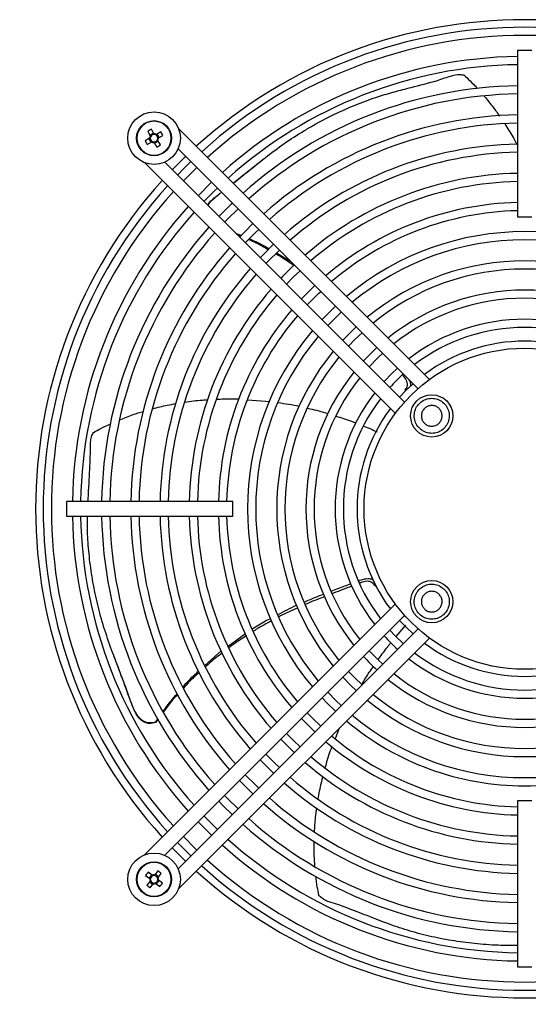
# Model space of a CAD drawing. Units: millimetres. Extents: x 150 to 12450, y 150 to 8760.
# Drawn here: x 2452 to 2627, y 5642 to 5979 of the extents above; entities that cross this region are included whole.
import ezdxf

# ---------------------------------------------------------------- set-up
doc = ezdxf.new("R2010")
doc.units = ezdxf.units.MM
doc.header["$LTSCALE"] = 30
doc.layers.add('BEMAßUNG', color=7, linetype='Continuous')
doc.layers.add('KONTUR', color=2, linetype='Continuous')
doc.styles.add('SLDTEXTSTYLE0', font='TXT', dxfattribs={"width": 0.75})
doc.dimstyles.new('SLDDIMSTYLE1', dxfattribs={"dimtxt": 90, "dimasz": 99.06, "dimexe": 0, "dimexo": 0.0625, "dimgap": 22.5, "dimtad": 1, "dimdec": 1, "dimrnd": 1e-09, "dimzin": 12, "dimdsep": 46, "dimtxsty": 'SLDTEXTSTYLE0', "dimsah": 1, "dimcen": 0.09, "dimadec": 0, "dimazin": 3, "dimtfac": 1, "dimtdec": 1, "dimtofl": 0, "dimtmove": 0, "dimatfit": 3, "dimfxl": 1, "dimfrac": 2, "dimtolj": 1, "dimtzin": 12, "dimarcsym": 0})

# ---------------------------------------------------------------- blocks, each defined once
blk = doc.blocks.new('_D_16')
at = {"layer": 'BEMAßUNG'}
for p, q in [((2089.91, 5853.15), (2089.91, 4350.65)), ((3139.91, 4968.65), (3139.91, 4350.65)), ((3139.91, 4365.65), (2089.91, 4365.65))]:
    blk.add_line(p, q, dxfattribs=at)
for points in [[(2089.91, 4365.65), (2188.97, 4350.41), (2188.97, 4380.89)], [(3139.91, 4365.65), (3040.85, 4380.89), (3040.85, 4350.41)]]:
    blk.add_solid(points, dxfattribs=at)
at = {"layer": 'BEMAßUNG', "char_height": 90, "attachment_point": 1, "style": 'SLDTEXTSTYLE0'}
for s, insert in [('i.L.', (2692.1, 4481.67)), ('1050', (2392.35, 4481.67))]:
    blk.add_mtext(s, dxfattribs=dict(at, insert=insert))

msp = doc.modelspace()

# ---------------------------------------------------------------- linework, layer by layer
at = {"color": 8, "linetype": 'Continuous', "lineweight": 18}
for centre in [(2498.48, 5938.57), (2498.48, 5684.72)]:
    msp.add_circle(centre, 5.77, dxfattribs=at)
at = {"layer": 'KONTUR'}
for p, q in [((2622.91, 5968.55), (2622.91, 5911.65)), ((2627.91, 5968.55), (2622.91, 5968.55)), ((2496.32, 5940.9), (2497.2, 5939.38)), ((2498.28, 5940.34), (2497.06, 5939.63)), ((2498.43, 5940.09), (2497.55, 5941.61)), ((2500.81, 5940.74), (2499.29, 5939.86)), ((2500.24, 5938.77), (2499.53, 5940)), ((2500, 5938.63), (2501.52, 5939.51)), ((2592.79, 5855.93), (2506.86, 5941.86)), ((2496.97, 5938.52), (2495.45, 5937.64)), ((2496.16, 5936.41), (2497.68, 5937.29)), ((2496.72, 5938.38), (2497.43, 5937.15)), ((2498.54, 5937.06), (2499.41, 5935.54)), ((2498.68, 5936.81), (2499.91, 5937.52)), ((2500.64, 5936.25), (2499.77, 5937.77)), ((2506.71, 5934.94), (2588.88, 5852.77)), ((2495.19, 5930.2), (2581.12, 5844.27)), ((2584.29, 5848.17), (2502.12, 5930.34)), ((2518.2, 5923.45), (2513.6, 5918.86)), ((2622.91, 5911.65), (2627.91, 5911.65)), ((2526.38, 5906.08), (2528.44, 5905.23)), ((2528.21, 5905), (2526.84, 5905.62)), ((2540.54, 5899.19), (2545.21, 5896.44)), ((2584.42, 5852.21), (2584.59, 5852)), ((2530.56, 5848.97), (2538.09, 5848.38)), ((2525.41, 5814.15), (2468.51, 5814.15)), ((2468.51, 5814.15), (2468.51, 5809.15)), ((2525.41, 5809.15), (2525.41, 5814.15)), ((2468.51, 5809.15), (2525.41, 5809.15)), ((2574.16, 5785.2), (2574.41, 5785.3)), ((2581.12, 5779.03), (2495.19, 5693.1)), ((2502.12, 5692.96), (2584.29, 5775.12)), ((2588.88, 5770.53), (2506.71, 5688.36)), ((2581.42, 5767.95), (2584.73, 5771.72)), ((2506.86, 5681.43), (2592.79, 5767.36)), ((2523.81, 5764.61), (2529.8, 5768.9)), ((2515.9, 5757.95), (2521.52, 5762.94)), ((2499.06, 5738.58), (2499.79, 5739.67)), ((2499.85, 5739.58), (2499.02, 5738.47)), ((2499.02, 5738.47), (2499.06, 5738.58)), ((2560.57, 5732.97), (2562, 5736.58)), ((2622.91, 5711.65), (2622.91, 5654.75)), ((2627.91, 5711.65), (2622.91, 5711.65)), ((2513.6, 5704.44), (2518.2, 5699.84)), ((2495.6, 5686.04), (2496.99, 5684.97)), ((2497.85, 5686.1), (2496.46, 5687.17)), ((2497.62, 5686.28), (2496.76, 5685.15)), ((2499.8, 5687.61), (2498.73, 5686.22)), ((2500.03, 5685.58), (2498.91, 5686.44)), ((2499.86, 5685.35), (2500.93, 5686.75)), ((2497.11, 5684.09), (2496.04, 5682.7)), ((2496.93, 5683.87), (2498.06, 5683)), ((2497.16, 5681.84), (2498.23, 5683.23)), ((2499.11, 5683.35), (2500.5, 5682.28)), ((2499.34, 5683.17), (2500.2, 5684.3)), ((2501.37, 5683.41), (2499.98, 5684.47)), ((2622.91, 5654.75), (2627.91, 5654.75))]:
    msp.add_line(p, q, dxfattribs=at)
at = {"layer": 'KONTUR', "flags": 128}
for points in [[(2509.29, 5932.37), (2509.02, 5932.11), (2504.69, 5927.77)], [(2511.13, 5930.53), (2508.81, 5928.25), (2506.53, 5925.93)], [(2508.51, 5923.95), (2510.12, 5925.6), (2513.11, 5928.55)], [(2515.58, 5916.88), (2519.16, 5920.49), (2520.18, 5921.47)], [(2525.27, 5916.38), (2524.87, 5915.99), (2520.68, 5911.78)], [(2522.66, 5909.8), (2523.68, 5910.87), (2527.25, 5914.4)], [(2532.35, 5909.31), (2529.41, 5906.43), (2527.75, 5904.71)], [(2529.73, 5902.73), (2533.21, 5906.25), (2534.33, 5907.33)], [(2539.42, 5902.23), (2535.92, 5898.78), (2534.82, 5897.64)], [(2536.8, 5895.66), (2537.35, 5896.23), (2541.4, 5900.25)], [(2546.49, 5895.16), (2542.49, 5891.18), (2541.9, 5890.56)], [(2543.88, 5888.58), (2546.14, 5890.92), (2548.47, 5893.18)], [(2550.95, 5881.51), (2554.82, 5885.42), (2555.55, 5886.11)], [(2560.64, 5881.01), (2559.86, 5880.27), (2556.04, 5876.42)], [(2558.03, 5874.43), (2558.78, 5875.24), (2562.62, 5879.03)], [(2567.72, 5873.94), (2563.93, 5870.21), (2563.12, 5869.34)], [(2565.1, 5867.36), (2567.35, 5869.7), (2569.7, 5871.95)], [(2574.79, 5866.86), (2571.99, 5864.15), (2570.2, 5862.26)], [(2572.18, 5860.28), (2575.32, 5863.51), (2576.78, 5864.88)], [(2581.86, 5859.77), (2579.94, 5857.96), (2577.28, 5855.18)], [(2587.18, 5854.47), (2584.82, 5852.24), (2582.59, 5849.87)], [(2582.59, 5773.42), (2584.82, 5771.06), (2587.18, 5768.83)], [(2583.85, 5765.5), (2581.08, 5768.16), (2579.26, 5770.1)], [(2576.78, 5758.42), (2575.32, 5759.78), (2572.18, 5763.02)], [(2563.12, 5753.96), (2565.86, 5751.13), (2567.72, 5749.36)], [(2569.62, 5751.42), (2567.35, 5753.6), (2565.1, 5755.94)], [(2556.04, 5746.88), (2557.79, 5745.06), (2560.64, 5742.29)], [(2562.62, 5744.27), (2560.79, 5746.02), (2558.03, 5748.86)], [(2555.55, 5737.19), (2552.68, 5739.99), (2550.95, 5741.79)], [(2548.47, 5730.12), (2546.14, 5732.38), (2543.88, 5734.71)], [(2541.9, 5732.73), (2544.73, 5729.84), (2546.49, 5728.14)], [(2541.4, 5723.04), (2539.65, 5724.73), (2536.8, 5727.64)], [(2534.82, 5725.66), (2535.92, 5724.51), (2539.42, 5721.06)], [(2534.33, 5715.97), (2533.21, 5717.05), (2529.73, 5720.57)], [(2527.75, 5718.59), (2531.86, 5714.45), (2532.35, 5713.99)], [(2527.25, 5708.9), (2523.68, 5712.43), (2522.66, 5713.49)], [(2520.68, 5711.51), (2522.32, 5709.82), (2525.27, 5706.92)], [(2520.18, 5701.82), (2519.16, 5702.81), (2515.58, 5706.42)], [(2513.11, 5694.75), (2512.8, 5695.04), (2508.51, 5699.35)], [(2506.53, 5697.37), (2508.81, 5695.05), (2511.13, 5692.77)], [(2504.69, 5695.53), (2509.02, 5691.19), (2509.29, 5690.93)]]:
    msp.add_lwpolyline(points, dxfattribs=at)
at = {"layer": 'KONTUR'}
for centre, radius in [((2498.48, 5938.57), 9), ((2498.48, 5938.57), 6), ((2625.41, 5811.65), 55), ((2593.59, 5843.47), 7.25), ((2593.59, 5779.83), 7.25), ((2498.48, 5684.72), 9), ((2498.48, 5684.72), 6)]:
    msp.add_circle(centre, radius, dxfattribs=at)
for centre, radius, start, end in [((2625.41, 5811.65), 167.5, 47.8232, 132.1768), ((2625.41, 5811.65), 164.9, 47.8677, 132.1323), ((2625.41, 5811.65), 162.1, 90, 132.0827), ((2625.41, 5811.65), 162.1, 47.9173, 90), ((2625.41, 5811.65), 154.9, 90.9248, 131.947), ((2625.41, 5811.65), 152.1, 90.9418, 131.8907), ((2625.41, 5811.65), 144.9, 90.9886, 131.7361), ((2625.41, 5811.65), 142.1, 91.0081, 131.6717), ((2625.41, 5811.65), 134.9, 91.0619, 131.4938), ((2625.41, 5811.65), 132.1, 91.0844, 131.4194), ((2508, 5922.09), 22.14, 118.1626, 121.8374), ((2498.48, 5938.57), 1.51, 147.9589, 182.0411), ((2498.48, 5938.57), 1.28, 153.6743, 176.3257), ((2498.48, 5938.57), 1.28, 176.3257, 243.6743), ((2498.48, 5938.57), 1.28, 86.3257, 153.6743), ((2498.48, 5938.57), 1.51, 57.9589, 92.0411), ((2498.48, 5938.57), 1.28, 63.6743, 86.3257), ((2498.48, 5938.57), 1.28, 356.3257, 63.6743), ((2498.48, 5938.57), 1.51, 327.9589, 2.0411), ((2481.99, 5929.05), 22.14, 28.1626, 31.8374), ((2514.97, 5948.09), 22.14, 208.1626, 211.8374), ((2498.48, 5938.57), 1.51, 237.9589, 272.0411), ((2498.48, 5938.57), 1.28, 243.6743, 266.3257), ((2498.48, 5938.57), 1.28, 266.3257, 333.6743), ((2488.96, 5955.06), 22.14, 298.1626, 301.8374), ((2498.48, 5938.57), 1.28, 333.6743, 356.3257), ((2625.41, 5811.65), 124.9, 91.1469, 131.2127), ((2625.41, 5811.65), 122.1, 91.1732, 131.1257), ((2625.41, 5811.65), 114.9, 91.2467, 130.8825), ((2625.41, 5811.65), 167.5, 137.8232, 222.1768), ((2625.41, 5811.65), 164.9, 137.8677, 222.1323), ((2625.41, 5811.65), 112.1, 91.2779, 130.7795), ((2625.41, 5811.65), 162.1, 137.9173, 222.0827), ((2625.41, 5811.65), 154.9, 138.053, 179.0752), ((2625.41, 5811.65), 104.9, 91.3656, 130.4892), ((2625.41, 5811.65), 152.1, 138.1093, 179.0582), ((2625.41, 5811.65), 102.1, 91.4031, 130.3653), ((2625.41, 5811.65), 144.9, 138.2639, 179.0114), ((2625.41, 5811.65), 142.1, 138.3283, 178.9919), ((2625.41, 5811.65), 94.9, 49.9872, 130.0128), ((2625.41, 5811.65), 92.1, 90, 129.8608), ((2625.41, 5811.65), 92.1, 50.1392, 90), ((2625.41, 5811.65), 134.9, 138.5062, 178.9381), ((2625.41, 5811.65), 132.1, 138.5806, 178.9156), ((2625.41, 5811.65), 84.9, 50.5764, 129.4236), ((2625.41, 5811.65), 124.9, 138.7873, 178.8531), ((2625.41, 5811.65), 122.1, 138.8743, 178.8268), ((2625.41, 5811.65), 82.1, 90, 129.2328), ((2625.41, 5811.65), 82.1, 50.7672, 90), ((2625.41, 5811.65), 104.9, 133.2246, 136.7754), ((2625.41, 5811.65), 114.9, 139.1175, 178.7533), ((2625.41, 5811.65), 112.1, 139.2205, 178.7221), ((2625.41, 5811.65), 74.9, 51.3238, 128.6762), ((2625.41, 5811.65), 72.1, 90, 128.4296), ((2625.41, 5811.65), 72.1, 51.5704, 90), ((2625.41, 5811.65), 104.9, 139.5108, 178.6344), ((2625.41, 5811.65), 102.1, 139.6347, 178.5969), ((2625.41, 5811.65), 64.9, 52.3031, 127.6969), ((2625.41, 5811.65), 94.9, 139.9872, 220.0128), ((2625.41, 5811.65), 62.1, 90, 127.3657), ((2625.41, 5811.65), 62.1, 52.6343, 90), ((2625.41, 5811.65), 92.1, 140.1392, 219.8608), ((2625.41, 5811.65), 57.4, 53.2636, 126.7364), ((2625.41, 5811.65), 84.9, 140.5764, 219.4236), ((2625.41, 5811.65), 82.1, 140.7672, 219.2328), ((2625.41, 5811.65), 74.9, 141.3238, 218.6762), ((2625.41, 5811.65), 62.1, 132.0001, 137.9999), ((2625.41, 5811.65), 72.1, 141.5704, 218.4296), ((2625.41, 5811.65), 64.9, 142.3031, 217.6969), ((2625.41, 5811.65), 62.1, 142.6343, 217.3657), ((2625.41, 5811.65), 57.4, 143.2636, 216.7364), ((2625.41, 5811.65), 154.9, 180.9248, 221.947), ((2625.41, 5811.65), 152.1, 180.9418, 221.8907), ((2625.41, 5811.65), 144.9, 180.9886, 221.7361), ((2625.41, 5811.65), 142.1, 181.0081, 221.6717), ((2625.41, 5811.65), 134.9, 181.0619, 221.4938), ((2625.41, 5811.65), 132.1, 181.0844, 221.4194), ((2625.41, 5811.65), 124.9, 181.1469, 221.2127), ((2625.41, 5811.65), 122.1, 181.1732, 221.1257), ((2625.41, 5811.65), 114.9, 181.2467, 220.8825), ((2625.41, 5811.65), 112.1, 181.2779, 220.7795), ((2625.41, 5811.65), 104.9, 181.3656, 220.4892), ((2625.41, 5811.65), 102.1, 181.4031, 220.3653), ((2625.41, 5811.65), 64.9, 222.1296, 227.8704), ((2625.41, 5811.65), 57.4, 233.2636, 270), ((2625.41, 5811.65), 57.4, 270, 306.7364), ((2625.41, 5811.65), 74.9, 222.5131, 227.4869), ((2625.41, 5811.65), 64.9, 232.3031, 270), ((2625.41, 5811.65), 62.1, 232.6343, 307.3657), ((2625.41, 5811.65), 64.9, 270, 307.6969), ((2625.41, 5811.65), 74.9, 231.3238, 270), ((2625.41, 5811.65), 72.1, 231.5704, 308.4296), ((2625.41, 5811.65), 74.9, 270, 308.6762), ((2625.41, 5811.65), 82.1, 230.7672, 309.2328), ((2625.41, 5811.65), 84.9, 230.5764, 270), ((2625.41, 5811.65), 84.9, 270, 309.4236), ((2625.41, 5811.65), 104.9, 223.2246, 226.7754), ((2625.41, 5811.65), 92.1, 230.1392, 309.8608), ((2625.41, 5811.65), 94.9, 229.9872, 270), ((2625.41, 5811.65), 94.9, 270, 310.0128), ((2625.41, 5811.65), 102.1, 229.6347, 268.5969), ((2625.41, 5811.65), 104.9, 229.5108, 268.6344), ((2625.41, 5811.65), 112.1, 229.2205, 268.7221), ((2625.41, 5811.65), 114.9, 229.1175, 268.7533), ((2625.41, 5811.65), 122.1, 228.8743, 268.8268), ((2625.41, 5811.65), 124.9, 228.7873, 268.8531), ((2625.41, 5811.65), 134.9, 228.5062, 268.9381), ((2625.41, 5811.65), 132.1, 228.5806, 268.9156), ((2625.41, 5811.65), 144.9, 228.2639, 269.0114), ((2625.41, 5811.65), 142.1, 228.3283, 268.9919), ((2625.41, 5811.65), 154.9, 228.053, 269.0752), ((2625.41, 5811.65), 152.1, 228.1093, 269.0582), ((2625.41, 5811.65), 164.9, 227.8677, 270), ((2625.41, 5811.65), 162.1, 227.9173, 312.0827), ((2625.41, 5811.65), 164.9, 270, 312.1323), ((2513.59, 5673.14), 22.14, 140.6852, 144.3601), ((2498.48, 5684.72), 1.28, 108.8484, 176.197), ((2498.48, 5684.72), 1.51, 80.4816, 114.5638), ((2498.48, 5684.72), 1.28, 86.197, 108.8484), ((2498.48, 5684.72), 1.28, 18.8484, 86.197), ((2486.9, 5669.61), 22.14, 50.6852, 54.3601), ((2625.41, 5811.65), 167.5, 227.8232, 312.1768), ((2510.07, 5699.83), 22.14, 230.6852, 234.3601), ((2498.48, 5684.72), 1.51, 170.4816, 204.5638), ((2498.48, 5684.72), 1.28, 176.197, 198.8484), ((2498.48, 5684.72), 1.28, 198.8484, 266.197), ((2498.48, 5684.72), 1.51, 260.4816, 294.5638), ((2498.48, 5684.72), 1.28, 266.197, 288.8484), ((2498.48, 5684.72), 1.28, 288.8484, 356.197), ((2498.48, 5684.72), 1.28, 356.197, 18.8484), ((2498.48, 5684.72), 1.51, 350.4816, 24.5638), ((2483.37, 5696.31), 22.14, 320.6852, 324.3601)]:
    msp.add_arc(centre, radius, start, end, dxfattribs=at)
for points, knots in [([(2525.58, 5923.14), (2527.36, 5924.56), (2531.38, 5927.76), (2537.36, 5932.58), (2543.84, 5937.37), (2549.49, 5940.94), (2555.24, 5944.24), (2561.1, 5947.24), (2568.21, 5950.36), (2574.85, 5952.74), (2580.94, 5954.5), (2587.68, 5956.28), (2593.38, 5957.64), (2597.99, 5959.2), (2600.46, 5960.02), (2602.7, 5960.48), (2604.07, 5960.29), (2604.6, 5960.21)], [0, 0, 0, 0, 0.069277, 0.156373, 0.243504, 0.330385, 0.373811, 0.460691, 0.547581, 0.634487, 0.703517, 0.772564, 0.88581, 0.917402, 0.948981, 0.980304, 1, 1, 1, 1]), ([(2604.6, 5960.21), (2605.31, 5959.55), (2606.89, 5958.08), (2608.36, 5956.46), (2609.17, 5955.57)], [0, 0, 0, 0, 0.452569, 1, 1, 1, 1]), ([(2611.55, 5952.92), (2612.6, 5951.69), (2614.45, 5949.52), (2616.09, 5947.14), (2616.8, 5946.1)], [0, 0, 0, 0, 0.56373, 1, 1, 1, 1]), ([(2618.64, 5943.4), (2619.56, 5941.97), (2621.02, 5939.71), (2622.26, 5937.32), (2622.71, 5936.44)], [0, 0, 0, 0, 0.634366, 1, 1, 1, 1]), ([(2525.56, 5923.17), (2527.72, 5924.89), (2531.07, 5927.58), (2534.29, 5930.09), (2535.43, 5930.98)], [0, 0, 0, 0, 0.64392, 1, 1, 1, 1]), ([(2516.85, 5915.61), (2516.93, 5915.74), (2517.41, 5916.59), (2518.79, 5917.79), (2520.33, 5919.1), (2521.28, 5919.83), (2521.59, 5920.06)], [0, 0, 0, 0, 0.068256, 0.444034, 0.821096, 1, 1, 1, 1]), ([(2516.95, 5915.51), (2517.13, 5915.8), (2518.08, 5917.35), (2519.86, 5918.72), (2521.31, 5919.83), (2521.6, 5920.05)], [0, 0, 0, 0, 0.153784, 0.830146, 1, 1, 1, 1]), ([(2537.53, 5900.36), (2536.19, 5901.16), (2534.06, 5902.44), (2531.78, 5903.42), (2530.94, 5903.78)], [0, 0, 0, 0, 0.628862, 1, 1, 1, 1]), ([(2531.23, 5904.07), (2533.08, 5903.26), (2535.35, 5902.26), (2537.47, 5900.99), (2537.88, 5900.74)], [0, 0, 0, 0, 0.809532, 1, 1, 1, 1]), ([(2546.41, 5894.87), (2544.95, 5895.92), (2542.96, 5897.36), (2540.79, 5898.55), (2540.21, 5898.87)], [0, 0, 0, 0, 0.730483, 1, 1, 1, 1]), ([(2584.42, 5852.21), (2584.7, 5852.6), (2585.18, 5853.25), (2585.34, 5854.37), (2585.02, 5855.71), (2584.32, 5856.75), (2583.75, 5857.45), (2583.66, 5857.56)], [0, 0, 0, 0, 0.2432949, 0.4037886, 0.5639842, 0.9307869, 1, 1, 1, 1]), ([(2585.71, 5855.94), (2585.84, 5855.73), (2586.23, 5855.08), (2586.36, 5854.22), (2586.28, 5853.66), (2586.27, 5853.57)], [0, 0, 0, 0, 0.289971, 0.887589, 1, 1, 1, 1]), ([(2497.99, 5845.92), (2499.65, 5846.36), (2502.28, 5847.05), (2504.96, 5847.49), (2505.95, 5847.66)], [0, 0, 0, 0, 0.630439, 1, 1, 1, 1]), ([(2509, 5848.2), (2511, 5848.47), (2513.63, 5848.84), (2516.28, 5848.97), (2516.91, 5849)], [0, 0, 0, 0, 0.761468, 1, 1, 1, 1]), ([(2519.9, 5849.17), (2520.29, 5849.19), (2522.7, 5849.33), (2525.29, 5849.4), (2527.47, 5849.22), (2527.64, 5849.2)], [0, 0, 0, 0, 0.150506, 0.934879, 1, 1, 1, 1]), ([(2540.97, 5847.99), (2543.4, 5847.67), (2545.85, 5847.35), (2548.25, 5846.75), (2548.28, 5846.74)], [0, 0, 0, 0, 0.989541, 1, 1, 1, 1]), ([(2597.83, 5839.23), (2598.26, 5839.75), (2599.12, 5840.8), (2599.66, 5842.8), (2599.55, 5844.84), (2598.76, 5846.74), (2597.38, 5848.26), (2595.58, 5849.25), (2593.56, 5849.58), (2591.53, 5849.23), (2590.15, 5848.45), (2588.99, 5847.41), (2588.08, 5846.12), (2587.51, 5844.14), (2587.63, 5842.09), (2588.42, 5840.2), (2589.79, 5838.67), (2591.6, 5837.69), (2593.62, 5837.35), (2595.64, 5837.71), (2597.03, 5838.48), (2597.68, 5839.08), (2597.83, 5839.23)], [0, 0, 0, 0, 0.053686, 0.107372, 0.161059, 0.214745, 0.268431, 0.322117, 0.375804, 0.42949, 0.483176, 0.5, 0.553686, 0.607372, 0.661059, 0.714745, 0.768431, 0.822117, 0.875804, 0.92949, 0.983176, 1, 1, 1, 1]), ([(2486.78, 5842.13), (2488.27, 5842.74), (2490.88, 5843.82), (2493.62, 5844.64), (2494.81, 5844.99)], [0, 0, 0, 0, 0.5679063, 1, 1, 1, 1]), ([(2551.05, 5846.06), (2553.1, 5845.62), (2555.47, 5845.12), (2557.77, 5844.35), (2558.08, 5844.25)], [0, 0, 0, 0, 0.864187, 1, 1, 1, 1]), ([(2591.08, 5845.98), (2591.39, 5846.23), (2592.01, 5846.74), (2593.19, 5847.06), (2594.4, 5846.99), (2595.52, 5846.52), (2596.42, 5845.71), (2597.01, 5844.65), (2597.2, 5843.45), (2596.99, 5842.25), (2596.53, 5841.44), (2595.92, 5840.75), (2595.15, 5840.21), (2593.99, 5839.88), (2592.78, 5839.95), (2591.66, 5840.41), (2590.75, 5841.23), (2590.17, 5842.29), (2589.97, 5843.49), (2590.18, 5844.68), (2590.64, 5845.51), (2590.99, 5845.89), (2591.08, 5845.98)], [0, 0, 0, 0, 0.053686, 0.107372, 0.161059, 0.214745, 0.268431, 0.322117, 0.375804, 0.42949, 0.483176, 0.5, 0.553686, 0.607372, 0.661059, 0.714745, 0.768431, 0.822117, 0.875804, 0.92949, 0.983176, 1, 1, 1, 1]), ([(2560.73, 5843.38), (2562.52, 5842.83), (2564.7, 5842.16), (2566.98, 5841.3), (2567.49, 5841.1), (2567.64, 5841.05)], [0, 0, 0, 0, 0.773676, 0.936295, 1, 1, 1, 1]), ([(2475.87, 5814.15), (2475.96, 5815.85), (2476.22, 5820.69), (2476.62, 5826.73), (2476.68, 5831.8), (2476.69, 5834.4), (2476.93, 5836.24), (2477.45, 5837.29), (2477.69, 5837.77)], [0, 0, 0, 0, 0.21166, 0.604272, 0.767761, 0.849906, 0.931715, 1, 1, 1, 1]), ([(2477.69, 5837.77), (2478.54, 5838.24), (2480.43, 5839.28), (2482.43, 5840.19), (2483.52, 5840.69)], [0, 0, 0, 0, 0.45171, 1, 1, 1, 1]), ([(2570.33, 5839.95), (2571.12, 5839.64), (2572.65, 5839.02), (2574.14, 5838.33), (2574.86, 5838)], [0, 0, 0, 0, 0.517304, 1, 1, 1, 1]), ([(2499.06, 5738.58), (2498.29, 5738.41), (2497.03, 5738.12), (2495.25, 5738.57), (2493.71, 5739.61), (2492.45, 5741.28), (2491.43, 5743.32), (2490.36, 5746.08), (2488.67, 5750.89), (2486.11, 5757.55), (2483.19, 5765.28), (2480.64, 5772.92), (2478.98, 5779.4), (2477.63, 5785.89), (2476.57, 5792.39), (2475.82, 5800.11), (2475.6, 5805.7), (2475.7, 5808.65), (2475.71, 5809.15)], [0, 0, 0, 0, 0.027088, 0.044908, 0.062702, 0.091698, 0.117896, 0.144151, 0.197306, 0.301468, 0.405598, 0.510207, 0.614296, 0.666322, 0.770409, 0.874507, 0.978626, 1, 1, 1, 1]), ([(2568.59, 5786.99), (2568.86, 5787.1), (2569.88, 5787.48), (2571.46, 5787.8), (2572.84, 5787.67), (2573.34, 5787.43), (2573.41, 5787.4)], [0, 0, 0, 0, 0.1750225, 0.647803, 0.9511926, 1, 1, 1, 1]), ([(2559.12, 5783.41), (2560.69, 5784), (2562.95, 5784.86), (2565.21, 5785.72), (2565.9, 5785.98)], [0, 0, 0, 0, 0.695941, 1, 1, 1, 1]), ([(2566.21, 5785.13), (2564.13, 5784.35), (2561.89, 5783.51), (2559.69, 5782.63), (2559.54, 5782.57)], [0, 0, 0, 0, 0.93347, 1, 1, 1, 1]), ([(2574.16, 5785.2), (2573.88, 5785.59), (2573.41, 5786.24), (2572.4, 5786.75), (2571.02, 5786.86), (2569.86, 5786.52), (2569.06, 5786.21), (2568.96, 5786.18)], [0, 0, 0, 0, 0.248249, 0.41201, 0.575468, 0.949739, 1, 1, 1, 1]), ([(2597.83, 5784.07), (2597.31, 5784.5), (2596.26, 5785.36), (2594.26, 5785.9), (2592.22, 5785.79), (2590.32, 5785), (2588.79, 5783.62), (2587.81, 5781.82), (2587.47, 5779.8), (2587.83, 5777.77), (2588.61, 5776.39), (2589.65, 5775.24), (2590.94, 5774.32), (2592.91, 5773.75), (2594.96, 5773.87), (2596.86, 5774.66), (2598.38, 5776.04), (2599.37, 5777.84), (2599.7, 5779.86), (2599.35, 5781.88), (2598.58, 5783.27), (2597.97, 5783.92), (2597.83, 5784.07)], [0, 0, 0, 0, 0.053686, 0.107372, 0.161059, 0.214745, 0.268431, 0.322117, 0.375804, 0.42949, 0.483176, 0.5, 0.553686, 0.607372, 0.661059, 0.714745, 0.768431, 0.822117, 0.875804, 0.92949, 0.983176, 1, 1, 1, 1]), ([(2549.8, 5779.68), (2550.78, 5780.1), (2553.04, 5781.07), (2555.33, 5781.95), (2556.62, 5782.44)], [0, 0, 0, 0, 0.435453, 1, 1, 1, 1]), ([(2557.01, 5781.56), (2554.93, 5780.78), (2552.64, 5779.93), (2550.41, 5778.9), (2550.22, 5778.81)], [0, 0, 0, 0, 0.910749, 1, 1, 1, 1]), ([(2591.08, 5777.32), (2590.83, 5777.63), (2590.32, 5778.25), (2590, 5779.43), (2590.06, 5780.64), (2590.53, 5781.76), (2591.35, 5782.66), (2592.41, 5783.25), (2593.61, 5783.44), (2594.8, 5783.23), (2595.62, 5782.77), (2596.3, 5782.16), (2596.85, 5781.39), (2597.18, 5780.23), (2597.11, 5779.02), (2596.64, 5777.9), (2595.83, 5776.99), (2594.77, 5776.41), (2593.57, 5776.21), (2592.38, 5776.43), (2591.55, 5776.88), (2591.17, 5777.24), (2591.08, 5777.32)], [0, 0, 0, 0, 0.053686, 0.107372, 0.161059, 0.214745, 0.268431, 0.322117, 0.375804, 0.42949, 0.483176, 0.5, 0.553686, 0.607372, 0.661059, 0.714745, 0.768431, 0.822117, 0.875804, 0.92949, 0.983176, 1, 1, 1, 1]), ([(2540.82, 5775.34), (2542.95, 5776.51), (2545.08, 5777.68), (2547.3, 5778.62), (2547.31, 5778.63)], [0, 0, 0, 0, 0.9957211, 1, 1, 1, 1]), ([(2547.69, 5777.64), (2545.7, 5776.8), (2543.5, 5775.88), (2541.39, 5774.7), (2541.19, 5774.59)], [0, 0, 0, 0, 0.903062, 1, 1, 1, 1]), ([(2532.13, 5770.49), (2533.61, 5771.44), (2535.63, 5772.75), (2537.77, 5773.8), (2538.35, 5774.09)], [0, 0, 0, 0, 0.727402, 1, 1, 1, 1]), ([(2538.76, 5773.24), (2536.94, 5772.3), (2534.81, 5771.21), (2532.81, 5769.87), (2532.52, 5769.68)], [0, 0, 0, 0, 0.855001, 1, 1, 1, 1]), ([(2530.16, 5768.12), (2528.49, 5767.1), (2526.4, 5765.81), (2524.47, 5764.28), (2524.09, 5763.98)], [0, 0, 0, 0, 0.798813, 1, 1, 1, 1]), ([(2575.25, 5759.92), (2576.18, 5761.26), (2577.35, 5762.96), (2578.88, 5764.9), (2579.4, 5765.54), (2579.66, 5765.86)], [0, 0, 0, 0, 0.662635, 0.835517, 1, 1, 1, 1]), ([(2499.02, 5738.47), (2498.3, 5738.29), (2497.1, 5737.98), (2495.39, 5738.34), (2493.9, 5739.26), (2492.59, 5740.89), (2491.49, 5743.02), (2490.3, 5746.11), (2488.43, 5751.48), (2486.17, 5757.26), (2484.68, 5761.38), (2484.23, 5762.64)], [0, 0, 0, 0, 0.069602, 0.115227, 0.160813, 0.232688, 0.310744, 0.390046, 0.550163, 0.861608, 1, 1, 1, 1]), ([(2521.84, 5762.23), (2520.39, 5761.17), (2518.4, 5759.71), (2516.6, 5758.01), (2516.11, 5757.55)], [0, 0, 0, 0, 0.726946, 1, 1, 1, 1]), ([(2569.7, 5751.51), (2570.49, 5752.91), (2571.71, 5755.05), (2573.17, 5757.03), (2573.67, 5757.71)], [0, 0, 0, 0, 0.657201, 1, 1, 1, 1]), ([(2508.34, 5750.58), (2508.35, 5750.59), (2509.67, 5752.14), (2511.42, 5754), (2513.31, 5755.66), (2513.68, 5755.99)], [0, 0, 0, 0, 0.005361, 0.803364, 1, 1, 1, 1]), ([(2513.9, 5755.51), (2512.72, 5754.47), (2510.82, 5752.81), (2509.15, 5750.91), (2508.52, 5750.2)], [0, 0, 0, 0, 0.6219331, 1, 1, 1, 1]), ([(2501.6, 5742.21), (2502.52, 5743.48), (2504.02, 5745.57), (2505.71, 5747.5), (2506.37, 5748.26)], [0, 0, 0, 0, 0.608034, 1, 1, 1, 1]), ([(2506.53, 5748), (2505.82, 5747.24), (2504.06, 5745.38), (2502.58, 5743.28), (2501.7, 5742.04)], [0, 0, 0, 0, 0.405111, 1, 1, 1, 1]), ([(2557.09, 5722.8), (2557.15, 5723.07), (2557.72, 5725.28), (2558.49, 5727.78), (2559.37, 5729.95), (2559.49, 5730.27)], [0, 0, 0, 0, 0.105549, 0.869807, 1, 1, 1, 1]), ([(2554.68, 5712.2), (2555.01, 5714.07), (2555.47, 5716.66), (2556.14, 5719.19), (2556.33, 5719.89)], [0, 0, 0, 0, 0.723569, 1, 1, 1, 1]), ([(2553.44, 5700.96), (2553.53, 5702.61), (2553.68, 5705.37), (2554.09, 5708.11), (2554.25, 5709.2)], [0, 0, 0, 0, 0.598971, 1, 1, 1, 1]), ([(2553.59, 5689.04), (2553.47, 5690.66), (2553.24, 5693.53), (2553.31, 5696.44), (2553.34, 5697.71)], [0, 0, 0, 0, 0.561799, 1, 1, 1, 1]), ([(2554.92, 5679.23), (2554.73, 5680.18), (2554.32, 5682.33), (2554.07, 5684.55), (2553.93, 5685.79)], [0, 0, 0, 0, 0.4401398, 1, 1, 1, 1]), ([(2622.91, 5662.11), (2621.04, 5662.09), (2616.46, 5662.02), (2610.59, 5662.45), (2603.96, 5663.18), (2597.43, 5664.21), (2591.08, 5665.61), (2584.93, 5667.31), (2579.04, 5669.31), (2573.38, 5671.52), (2567.65, 5673.77), (2563.21, 5675.53), (2558.77, 5676.85), (2556.34, 5677.82), (2555.27, 5678.89), (2554.92, 5679.23)], [0, 0, 0, 0, 0.074173, 0.181454, 0.235075, 0.342355, 0.449647, 0.503272, 0.610576, 0.717827, 0.771444, 0.885185, 0.931704, 0.977833, 1, 1, 1, 1])]:
    msp.add_open_spline(points, degree=3, knots=knots, dxfattribs=at)

# ---------------------------------------------------------------- dimensions: what is measured, and where the dimension line sits
at = {"layer": 'BEMAßUNG'}
dim = msp.add_linear_dim(base=(2089.91, 4365.65), p1=(3139.91, 4968.65), p2=(2089.91, 5853.15), text='<> i.L.', dimstyle='SLDDIMSTYLE1', dxfattribs=at)
dim.commit()
dim.dimension.update_dxf_attribs({"geometry": '_D_16', "text_midpoint": (2614.91, 4365.65), "dimtype": 160})

doc.saveas('drawing.dxf')
